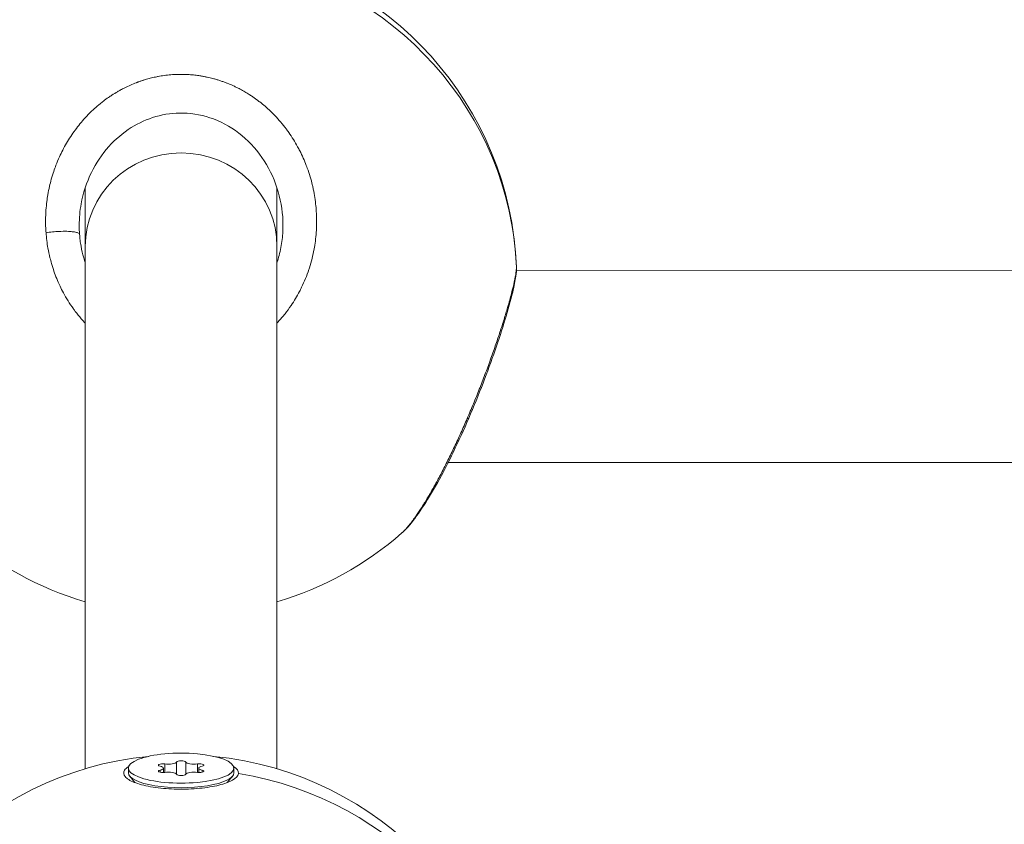
# Model space of a CAD drawing. Units: millimetres. Extents: x -3302 to 4147, y -933 to 6962.
# Drawn here: x -665 to -583, y 3280 to 3347 of the extents above; entities that cross this region are included whole.
import ezdxf

# ---------------------------------------------------------------- set-up
doc = ezdxf.new("R2010")
doc.units = ezdxf.units.MM
doc.styles.get("Standard").update_dxf_attribs({"font": 'arial.ttf'})
doc.dimstyles.new('ISO-25', dxfattribs={"dimtxt": 2.5, "dimasz": 2.5, "dimexe": 1.25, "dimexo": 0.625, "dimtad": 1, "dimtxsty": 'Standard', "dimcen": 2.5, "dimadec": 0, "dimazin": 0, "dimtfac": 1, "dimtmove": 0, "dimatfit": 3, "dimfxl": 1, "dimarcsym": 0})

# ---------------------------------------------------------------- blocks, each defined once
blk = doc.blocks.new('*D9')
at = {"color": 0, "lineweight": -2, "transparency": 16777216}
for p, q in [((-2912.896, 6615.515), (-2912.896, 6666.765)), ((4146.728, 6615.515), (4146.728, 6666.765)), ((-2832.896, 6665.515), (4066.728, 6665.515))]:
    blk.add_line(p, q, dxfattribs=at)
at = {"color": 0, "transparency": 16777216}
for points in [[(-2832.896, 6678.848), (-2832.896, 6652.181), (-2912.896, 6665.515)], [(4066.728, 6678.848), (4066.728, 6652.181), (4146.728, 6665.515)]]:
    blk.add_solid(points, dxfattribs=at)
at = {"layer": 'Defpoints', "color": 0, "transparency": 16777216}
for p in [(4146.728, 6665.515), (-2912.896, 3447.714), (4146.728, 3314.592)]:
    blk.add_point(p, dxfattribs=at)
at = {"color": 0, "transparency": 16777216, "insert": (616.916, 6817.841), "char_height": 220, "attachment_point": 5}
blk.add_mtext('705', dxfattribs=at)
blk = doc.blocks.new('*D10')
at = {"color": 0, "lineweight": -2, "transparency": 16777216}
for p, q in [((-2979.101, 6568.338), (-3030.351, 6568.338)), ((-3029.101, 6488.338), (-3029.101, -853.192)), ((-2979.101, -933.192), (-3030.351, -933.192))]:
    blk.add_line(p, q, dxfattribs=at)
at = {"color": 0, "transparency": 16777216}
for points in [[(-3042.434, 6488.338), (-3015.767, 6488.338), (-3029.101, 6568.338)], [(-3042.434, -853.192), (-3015.767, -853.192), (-3029.101, -933.192)]]:
    blk.add_solid(points, dxfattribs=at)
at = {"layer": 'Defpoints', "color": 0, "transparency": 16777216}
for p in [(2320.112, 6568.338), (-3029.101, -933.192), (2320.883, -933.192)]:
    blk.add_point(p, dxfattribs=at)
at = {"color": 0, "transparency": 16777216, "insert": (-3171.215, 2817.573), "char_height": 200, "attachment_point": 5, "rotation": 90}
blk.add_mtext('750', dxfattribs=at)

msp = doc.modelspace()

# ---------------------------------------------------------------- linework, layer by layer
at = {"color": 0, "linetype": 'Continuous', "lineweight": 0}
for p, q in [((-654.096, 3341.907), (-654.096, 3341.907)), ((-649.836, 3341.907), (-649.836, 3341.907)), ((-649.836, 3341.907), (-649.836, 3341.907)), ((-659.966, 3332.662), (-659.966, 3327.764)), ((-643.966, 3327.765), (-643.966, 3332.663)), ((-643.966, 3332.663), (-643.966, 3327.764)), ((-659.966, 3327.764), (-659.966, 3284.197)), ((-643.966, 3284.197), (-643.966, 3327.765)), ((-643.966, 3327.764), (-643.966, 3284.197)), ((-641.337, 3325.765), (-641.337, 3325.765)), ((-405.24, 3325.68), (-623.99, 3325.758)), ((-629.79, 3309.761), (-629.79, 3309.761)), ((-399.51, 3309.678), (-629.681, 3309.76)), ((-653.335, 3284.598), (-653.335, 3283.896)), ((-652.35, 3284.76), (-652.35, 3283.734)), ((-651.583, 3284.76), (-651.583, 3283.734)), ((-650.598, 3284.598), (-650.598, 3283.896)), ((-656.366, 3284.247), (-656.366, 3283.863)), ((-653.718, 3284.085), (-653.718, 3283.91)), ((-653.439, 3284.247), (-653.439, 3283.888)), ((-650.494, 3284.247), (-650.494, 3283.888)), ((-650.214, 3284.085), (-650.214, 3283.91)), ((-647.566, 3283.863), (-647.566, 3284.247)), ((-647.566, 3284.247), (-647.566, 3283.863)), ((-655.817, 3283.04), (-656.255, 3283.583)), ((-648.116, 3283.04), (-647.678, 3283.583))]:
    msp.add_line(p, q, dxfattribs=at)
for centre, start, end in [((-651.966, 3324.953), 98.52089, 177.42347), ((-651.966, 3324.953), 2.24887, 81.47911), ((-651.966, 3324.953), 228.84103, 253.39845), ((-651.966, 3324.953), 286.60155, 311.15818), ((-651.966, 3257.365), 95.56714, 177.40714), ((-651.966, 3257.365), 2.2852, 84.43286)]:
    msp.add_arc(centre, 28, start, end, dxfattribs=at)
for centre, major_axis, ratio, start_param, end_param in [((-651.966, 3324.953), (28, 0), 0.976503, 0.038477, 1.398812), ((-651.966, 3327.764), (8, 0), 0.976503, 0.000015, 3.141593), ((-651.962, 3327.765), (7.995, 0), 0.000004, 0, 0.000015), ((-653.062, 3284.787), (0.718, 0), 0.284771, -1.960715, -0.13368), ((-650.871, 3284.787), (-0.718, 0), 0.284771, 0.13368, 1.960715), ((-654.157, 3284.247), (0.718, 0), 0.284771, -0.913517, 0.913517), ((-653.062, 3283.707), (0.718, 0), 0.284771, 0.13368, 1.960715), ((-650.871, 3283.707), (-0.718, 0), 0.284771, -1.960715, -0.13368), ((-649.775, 3284.247), (-0.718, 0), 0.284771, -0.913517, 0.913517), ((-651.966, 3257.365), (28, 0), 0.958596, 0.038477, 1.398812)]:
    msp.add_ellipse(centre, major_axis=major_axis, ratio=ratio, start_param=start_param, end_param=end_param, dxfattribs=at)
at = {"color": 0, "linetype": 'Continuous', "lineweight": 0, "extrusion": (0, 0, -1)}
for centre, major_axis, ratio, start_param, end_param in [((-649.667, 3329.245), (-10.227, 3.621), 0.957564, -0.397624, -0.326995), ((-651.966, 3284.247), (-4.4, 0), 0.284771, -3.141592653589794, 3.141592653589793), ((-653.482, 3284.496), (-0.387, 0), 0.284771, -0.913517, 1.960715), ((-651.966, 3284.745), (-0.387, 0), 0.284771, 0.13368, 3.007912), ((-650.451, 3284.496), (0.387, 0), 0.284771, -1.960715, 0.913517), ((-651.966, 3283.863), (4.4, 0), 0.284771, 0, 3.141593), ((-653.482, 3283.998), (-0.387, 0), 0.284771, -1.960715, 0.913517), ((-651.966, 3283.749), (0.387, 0), 0.284771, 0.13368, 3.007912), ((-650.451, 3283.998), (0.387, 0), 0.284771, -0.913517, 1.960715), ((-651.966, 3283.842), (4.793, 0), 0.280789, -0.42381, 0.023906)]:
    msp.add_ellipse(centre, major_axis=major_axis, ratio=ratio, start_param=start_param, end_param=end_param, dxfattribs=at)
at = {"color": 0, "linetype": 'Continuous', "lineweight": 0}
for points, knots in [([(-643.966, 3321.377), (-643.937, 3321.408), (-643.909, 3321.439), (-643.676, 3321.691), (-643.481, 3321.919), (-643.118, 3322.378), (-642.95, 3322.609), (-642.661, 3323.034), (-642.538, 3323.227), (-642.305, 3323.617), (-642.194, 3323.814), (-642.028, 3324.131), (-641.968, 3324.25), (-641.795, 3324.606), (-641.689, 3324.846), (-641.49, 3325.335), (-641.397, 3325.584), (-641.296, 3325.888), (-641.279, 3325.939), (-641.181, 3326.245), (-641.108, 3326.503), (-640.978, 3327.019), (-640.922, 3327.278), (-640.864, 3327.588), (-640.855, 3327.638), (-640.806, 3327.926), (-640.771, 3328.165), (-640.716, 3328.644), (-640.695, 3328.884), (-640.675, 3329.223), (-640.67, 3329.323), (-640.658, 3329.667), (-640.656, 3329.911), (-640.666, 3330.395), (-640.678, 3330.637), (-640.704, 3330.97), (-640.712, 3331.062), (-640.744, 3331.387), (-640.773, 3331.619), (-640.844, 3332.082), (-640.886, 3332.314), (-640.957, 3332.653), (-640.981, 3332.762), (-641.064, 3333.112), (-641.128, 3333.353), (-641.272, 3333.834), (-641.351, 3334.074), (-641.463, 3334.383), (-641.49, 3334.456), (-641.598, 3334.738), (-641.684, 3334.945), (-641.865, 3335.352), (-641.96, 3335.552), (-642.12, 3335.865), (-642.181, 3335.98), (-642.354, 3336.296), (-642.47, 3336.495), (-642.717, 3336.891), (-642.847, 3337.087), (-643.049, 3337.374), (-643.116, 3337.466), (-643.337, 3337.762), (-643.496, 3337.962), (-643.815, 3338.338), (-643.974, 3338.514), (-644.15, 3338.698), (-644.162, 3338.711), (-644.223, 3338.773), (-644.272, 3338.823), (-644.451, 3339.002), (-644.583, 3339.128), (-644.797, 3339.323), (-644.877, 3339.394), (-645.104, 3339.59), (-645.255, 3339.714), (-645.486, 3339.892), (-645.562, 3339.951), (-645.789, 3340.118), (-645.942, 3340.225), (-646.186, 3340.387), (-646.276, 3340.445), (-646.49, 3340.579), (-646.616, 3340.654), (-646.807, 3340.763), (-646.871, 3340.799), (-647, 3340.869), (-647.065, 3340.903), (-647.174, 3340.959), (-647.217, 3340.982), (-647.305, 3341.025), (-647.348, 3341.047), (-647.48, 3341.111), (-647.569, 3341.152), (-647.807, 3341.26), (-647.958, 3341.324), (-648.139, 3341.396), (-648.168, 3341.408), (-648.288, 3341.454), (-648.38, 3341.488), (-648.563, 3341.554), (-648.656, 3341.586), (-648.795, 3341.631), (-648.842, 3341.646), (-648.936, 3341.675), (-648.983, 3341.689), (-649.124, 3341.731), (-649.218, 3341.757), (-649.468, 3341.824), (-649.624, 3341.861), (-649.816, 3341.903), (-649.853, 3341.91), (-649.937, 3341.928), (-649.986, 3341.937), (-650.083, 3341.956), (-650.131, 3341.965), (-650.228, 3341.982), (-650.277, 3341.99), (-650.375, 3342.006), (-650.424, 3342.013), (-650.627, 3342.043), (-650.781, 3342.062), (-651.093, 3342.093), (-651.25, 3342.106), (-651.556, 3342.122), (-651.704, 3342.127), (-651.961, 3342.13), (-652.069, 3342.13), (-652.198, 3342.127), (-652.218, 3342.126), (-652.436, 3342.121), (-652.633, 3342.11), (-653.018, 3342.077), (-653.205, 3342.056), (-653.557, 3342.007), (-653.722, 3341.98), (-653.923, 3341.942), (-653.96, 3341.935), (-654.141, 3341.898), (-654.286, 3341.866), (-654.573, 3341.796), (-654.716, 3341.758), (-654.928, 3341.696), (-654.999, 3341.675), (-655.104, 3341.642), (-655.139, 3341.63), (-655.209, 3341.608), (-655.244, 3341.596), (-655.314, 3341.573), (-655.348, 3341.561), (-655.418, 3341.537), (-655.452, 3341.524), (-655.504, 3341.506), (-655.521, 3341.499), (-655.556, 3341.487), (-655.573, 3341.481), (-655.607, 3341.468), (-655.633, 3341.458), (-655.663, 3341.447), (-655.678, 3341.441), (-655.687, 3341.438), (-655.691, 3341.436), (-655.693, 3341.435), (-655.859, 3341.372), (-656.023, 3341.304), (-656.35, 3341.16), (-656.512, 3341.083), (-656.787, 3340.946), (-656.9, 3340.887), (-657.1, 3340.777), (-657.188, 3340.728), (-657.43, 3340.587), (-657.584, 3340.492), (-657.83, 3340.333), (-657.923, 3340.27), (-658.164, 3340.103), (-658.31, 3339.997), (-658.542, 3339.819), (-658.629, 3339.751), (-658.88, 3339.547), (-659.04, 3339.409), (-659.353, 3339.126), (-659.506, 3338.98), (-659.764, 3338.719), (-659.871, 3338.606), (-660.115, 3338.34), (-660.25, 3338.184), (-660.389, 3338.017), (-660.396, 3338.007), (-660.404, 3337.998), (-660.542, 3337.83), (-660.675, 3337.658), (-660.933, 3337.308), (-661.057, 3337.129), (-661.296, 3336.766), (-661.41, 3336.581), (-661.634, 3336.198), (-661.743, 3336), (-661.94, 3335.616), (-662.03, 3335.43), (-662.22, 3335.012), (-662.318, 3334.778), (-662.474, 3334.375), (-662.534, 3334.207), (-662.666, 3333.818), (-662.734, 3333.596), (-662.85, 3333.179), (-662.9, 3332.985), (-662.998, 3332.556), (-663.045, 3332.321), (-663.118, 3331.896), (-663.147, 3331.706), (-663.2, 3331.281), (-663.224, 3331.046), (-663.255, 3330.613), (-663.264, 3330.416), (-663.276, 3329.962), (-663.275, 3329.706), (-663.261, 3329.272), (-663.251, 3329.096), (-663.238, 3328.919)], [18.864056, 18.864056, 18.864056, 18.864056, 18.955134, 18.955134, 19.603104, 19.603104, 20.21881, 20.21881, 20.710019, 20.710019, 21.19574, 21.19574, 21.482485, 21.482485, 22.051554, 22.051554, 22.628604, 22.628604, 22.746161, 22.746161, 23.326957, 23.326957, 23.900318, 23.900318, 24.009836, 24.009836, 24.533725, 24.533725, 25.055462, 25.055462, 25.273512, 25.273512, 25.805767, 25.805767, 26.334903, 26.334903, 26.537188, 26.537188, 27.046877, 27.046877, 27.559514, 27.559514, 27.800863, 27.800863, 28.344129, 28.344129, 28.895059, 28.895059, 29.064539, 29.064539, 29.557297, 29.557297, 30.042375, 30.042375, 30.328214, 30.328214, 30.830319, 30.830319, 31.343431, 31.343431, 31.59189, 31.59189, 32.147464, 32.147464, 32.664581, 32.664581, 32.703038, 32.703038, 32.855566, 32.855566, 33.255715, 33.255715, 33.487404, 33.487404, 33.911093, 33.911093, 34.119241, 34.119241, 34.521967, 34.521967, 34.751079, 34.751079, 35.066998, 35.066998, 35.224957, 35.224957, 35.382917, 35.382917, 35.488223, 35.488223, 35.59353, 35.59353, 35.804142, 35.804142, 36.157666, 36.157666, 36.225367, 36.225367, 36.43598, 36.43598, 36.646593, 36.646593, 36.751899, 36.751899, 36.857205, 36.857205, 37.067818, 37.067818, 37.409997, 37.409997, 37.489043, 37.489043, 37.594349, 37.594349, 37.699656, 37.699656, 37.804962, 37.804962, 37.910268, 37.910268, 38.24238, 38.24238, 38.578074, 38.578074, 38.89641, 38.89641, 39.130054, 39.130054, 39.173944, 39.173944, 39.596987, 39.596987, 40.000786, 40.000786, 40.358458, 40.358458, 40.437619, 40.437619, 40.753538, 40.753538, 41.069457, 41.069457, 41.227417, 41.227417, 41.306396, 41.306396, 41.385376, 41.385376, 41.464356, 41.464356, 41.543335, 41.543335, 41.582825, 41.582825, 41.622315, 41.622315, 41.661805, 41.68155, 41.691422, 41.696359, 41.701295, 41.701295, 41.701295, 42.08481, 42.08481, 42.4727, 42.4727, 42.748154, 42.748154, 42.964971, 42.964971, 43.354728, 43.354728, 43.596808, 43.596808, 43.98833, 43.98833, 44.228646, 44.228646, 44.69029, 44.69029, 45.151934, 45.151934, 45.492322, 45.492322, 45.940289, 45.940289, 45.9662, 45.9662, 45.9662, 46.440078, 46.440078, 46.913957, 46.913957, 47.387835, 47.387835, 47.882429, 47.882429, 48.335592, 48.335592, 48.89178, 48.89178, 49.283349, 49.283349, 49.792103, 49.792103, 50.231105, 50.231105, 50.757366, 50.757366, 51.178862, 51.178862, 51.695596, 51.695596, 52.126619, 52.126619, 52.686964, 52.686964, 53.074375, 53.074375, 53.074375, 53.074375]), ([(-643.466, 3329.526), (-643.466, 3330.473), (-643.601, 3331.425), (-644.126, 3333.235), (-644.52, 3334.111), (-645.535, 3335.694), (-646.167, 3336.419), (-647.593, 3337.601), (-648.4, 3338.081), (-650.061, 3338.707), (-650.931, 3338.881), (-652.561, 3338.918), (-653.341, 3338.815), (-654.798, 3338.395), (-655.493, 3338.079), (-656.82, 3337.248), (-657.453, 3336.706), (-658.577, 3335.451), (-659.068, 3334.715), (-659.853, 3333.112), (-660.143, 3332.224), (-660.412, 3330.73), (-660.466, 3330.129), (-660.466, 3329.529)], [0, 0, 0, 0, 2.917063, 2.917063, 5.836582, 5.836582, 8.741034, 8.741034, 11.52692, 11.52692, 14.11447, 14.11447, 16.418239, 16.418239, 18.688537, 18.688537, 21.201376, 21.201376, 23.890505, 23.890505, 26.733732, 26.733732, 28.583983, 28.583983, 28.583983, 28.583983]), ([(-663.238, 3328.919), (-663.068, 3328.945), (-662.798, 3328.979), (-662.24, 3329.026), (-661.684, 3329.044), (-661.129, 3329.019), (-660.754, 3328.967), (-660.509, 3328.89), (-660.445, 3328.826), (-660.439, 3328.791)], [0, 0, 0, 0, 0.1428571, 0.2142857, 0.4285714, 0.5714286, 0.7142857, 0.8571429, 0.9999982, 0.9999982, 0.9999982, 0.9999982]), ([(-663.238, 3328.919), (-663.238, 3328.919), (-663.238, 3328.919), (-663.238, 3328.919), (-663.222, 3328.703), (-663.2, 3328.487), (-663.146, 3328.055), (-663.113, 3327.839), (-663.027, 3327.358), (-662.971, 3327.093), (-662.867, 3326.667), (-662.824, 3326.505), (-662.715, 3326.126), (-662.646, 3325.91), (-662.502, 3325.495), (-662.427, 3325.297), (-662.261, 3324.887), (-662.168, 3324.675), (-661.981, 3324.28), (-661.888, 3324.096), (-661.668, 3323.686), (-661.537, 3323.46), (-661.258, 3323.011), (-661.108, 3322.789), (-660.899, 3322.498), (-660.846, 3322.426), (-660.633, 3322.145), (-660.468, 3321.94), (-660.189, 3321.618), (-660.079, 3321.496), (-659.966, 3321.377)], [0.000001, 0.000001, 0.000001, 0.000001, 0.000106, 0.000106, 0.000106, 0.473878, 0.473878, 0.947757, 0.947757, 1.534319, 1.534319, 1.895513, 1.895513, 2.385552, 2.385552, 2.84327, 2.84327, 3.344125, 3.344125, 3.791027, 3.791027, 4.353903, 4.353903, 4.929949, 4.929949, 5.123352, 5.123352, 5.68654, 5.68654, 6.038757, 6.038757, 6.038757, 6.038757]), ([(-643.466, 3329.526), (-643.466, 3329.41), (-643.476, 3328.85), (-643.578, 3327.842), (-643.799, 3326.922), (-643.951, 3326.451), (-643.966, 3326.404)], [27.470268, 27.470268, 27.470268, 27.470268, 27.800863, 29.064539, 30.328214, 30.469628, 30.469628, 30.469628, 30.469628]), ([(-659.966, 3326.404), (-660.012, 3326.541), (-660.153, 3327), (-660.296, 3327.632), (-660.395, 3328.294), (-660.427, 3328.626), (-660.439, 3328.791)], [50.771917, 50.771917, 50.771917, 50.771917, 51.178862, 52.126619, 52.600497, 53.074269, 53.074269, 53.074269, 53.074269]), ([(-623.988, 3326.054), (-623.977, 3325.772), (-624, 3325.548), (-624.086, 3324.913), (-624.175, 3324.477), (-624.458, 3323.302), (-624.678, 3322.507), (-625.182, 3320.852), (-625.459, 3320), (-626.072, 3318.228), (-626.413, 3317.293), (-627.149, 3315.388), (-627.55, 3314.401), (-628.38, 3312.477), (-628.815, 3311.525), (-629.694, 3309.716), (-630.144, 3308.848), (-631.024, 3307.271), (-631.459, 3306.551), (-632.276, 3305.32), (-632.658, 3304.804), (-633.193, 3304.199), (-633.356, 3304.031), (-633.539, 3303.871)], [0, 0, 0, 0, 1.645326, 1.645326, 4.311757, 4.311757, 7.740375, 7.740375, 10.751201, 10.751201, 13.778563, 13.778563, 16.925169, 16.925169, 20.114071, 20.114071, 23.37155, 23.37155, 26.664286, 26.664286, 29.95903, 29.95903, 31.418064, 31.418064, 31.418064, 31.418064]), ([(-623.987, 3326.005), (-623.987, 3325.893), (-624.015, 3325.579), (-624.147, 3324.872), (-624.383, 3323.891), (-624.643, 3322.952), (-624.866, 3322.199), (-625.074, 3321.52), (-625.275, 3320.89), (-625.459, 3320.331), (-625.585, 3319.953), (-625.814, 3319.282), (-626.16, 3318.301), (-626.609, 3317.084), (-627.081, 3315.859), (-627.578, 3314.627), (-627.921, 3313.814), (-628.094, 3313.413)], [-12.471522, -12.471522, -12.471522, -12.471522, -11.37308, -10.109405, -8.845729, -7.582054, -7.108175, -6.634297, -5.68654, -5.449601, -5.212662, -4.738784, -3.791027, -2.84327, -1.895513, -0.947757, -0.000015, -0.000015, -0.000015, -0.000015]), ([(-623.988, 3326.053), (-623.988, 3326.053), (-623.987, 3326.038), (-623.987, 3326.021), (-623.987, 3326.005)], [-12.6400156, -12.6400156, -12.6400156, -12.6400156, -12.636756, -12.4715223, -12.4715223, -12.4715223, -12.4715223]), ([(-628.094, 3313.413), (-628.18, 3313.212), (-628.355, 3312.812), (-628.62, 3312.217), (-628.889, 3311.629), (-629.249, 3310.859), (-629.703, 3309.924), (-630.242, 3308.871), (-630.775, 3307.881), (-631.3, 3306.963), (-631.804, 3306.136), (-632.33, 3305.334), (-632.863, 3304.599), (-633.274, 3304.12), (-633.477, 3303.925), (-633.539, 3303.871)], [-53.074368, -53.074368, -53.074368, -53.074368, -52.600497, -52.126619, -51.65274, -51.178862, -50.231105, -49.283349, -48.335592, -47.387835, -46.440078, -45.492322, -44.228646, -42.964971, -42.361971, -42.361971, -42.361971, -42.361971]), ([(-628.094, 3313.413), (-628.03, 3313.41), (-627.98, 3313.418), (-627.964, 3313.441), (-627.962, 3313.445)], [0, 0, 0, 0, 0.1428571, 0.1689704, 0.1689704, 0.1689704, 0.1689704]), ([(-647.174, 3283.809), (-647.181, 3283.746), (-647.201, 3283.683), (-647.335, 3283.456), (-647.558, 3283.283), (-648.234, 3282.978), (-648.686, 3282.846), (-649.667, 3282.649), (-650.26, 3282.571), (-651.508, 3282.49), (-652.162, 3282.486), (-653.351, 3282.542), (-653.966, 3282.605), (-655.051, 3282.796), (-655.522, 3282.923), (-655.872, 3283.061), (-656.221, 3283.199), (-656.495, 3283.366), (-656.781, 3283.716), (-656.793, 3283.899), (-656.627, 3284.176), (-656.506, 3284.288), (-656.335, 3284.395)], [-1.150547, -1.150547, -1.150547, -1.150547, -1.085127, -1.085127, -0.904369, -0.904369, -0.723612, -0.723612, -0.542685, -0.542685, -0.361758, -0.361758, -0.180879, -0.180879, 0, 0, 0, 0.180642, 0.180642, 0.361283, 0.361283, 0.48023, 0.48023, 0.48023, 0.48023])]:
    msp.add_open_spline(points, degree=3, knots=knots, dxfattribs=at)

# ---------------------------------------------------------------- dimensions: what is measured, and where the dimension line sits
dim = msp.add_linear_dim(base=(4146.728, 6665.515), p1=(-2912.896, 3447.714), p2=(4146.728, 3314.592), text='705', dimstyle='ISO-25', override={"dimtxt": 220, "dimasz": 80, "dimgap": 40, "dimtad": 2, "dimfxl": 50, "dimfxlon": 1})
dim.commit()
dim.dimension.update_dxf_attribs({"geometry": '*D9', "text_midpoint": (616.916, 6665.515), "dimtype": 160})
dim = msp.add_linear_dim(base=(-3029.101, -933.192), p1=(2320.112, 6568.338), p2=(2320.883, -933.192), angle=90, text='750', dimstyle='ISO-25', override={"dimtxt": 200, "dimasz": 80, "dimgap": 40, "dimtad": 2, "dimfxl": 50, "dimfxlon": 1})
dim.commit()
dim.dimension.update_dxf_attribs({"geometry": '*D10', "text_midpoint": (-3171.215, 2817.573)})

doc.saveas('drawing.dxf')
